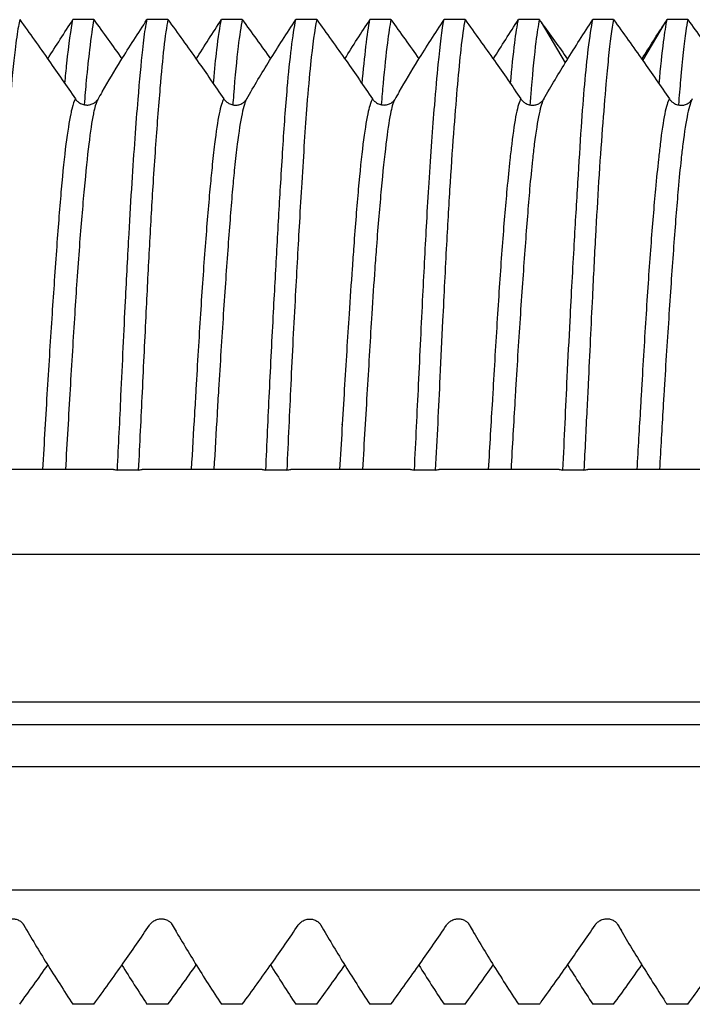
# Model space of a CAD drawing. Units: millimetres. Extents: x 73 to 561, y 94 to 522.
# Drawn here: x 498 to 505, y 193 to 205 of the extents above; entities that cross this region are included whole.
import ezdxf

# ---------------------------------------------------------------- set-up
doc = ezdxf.new("R2010")
doc.units = ezdxf.units.MM
doc.header["$LTSCALE"] = 0.1

msp = doc.modelspace()

# ---------------------------------------------------------------- linework, layer by layer
at = {"lineweight": 30, "extrusion": (2.22045e-16, 1, -2.22045e-16)}
for p, q in [((498.395, 204.994), (498.15, 204.994)), ((499.269, 204.994), (499.022, 204.994)), ((500.145, 204.994), (499.899, 204.994)), ((501.022, 204.994), (500.775, 204.994)), ((501.896, 204.994), (501.649, 204.994)), ((502.769, 204.994), (502.522, 204.994)), ((503.645, 204.994), (503.398, 204.994)), ((503.951, 204.487), (503.669, 204.964)), ((504.519, 204.994), (504.275, 204.994)), ((505.128, 204.964), (504.862, 204.515)), ((505.394, 204.994), (505.149, 204.994)), ((498.628, 199.698), (497.215, 199.698)), ((498.628, 199.698), (498.628, 199.698)), ((498.92, 199.691), (498.673, 199.691)), ((500.378, 199.698), (498.966, 199.698)), ((498.966, 199.698), (498.966, 199.698)), ((500.378, 199.698), (500.378, 199.698)), ((500.669, 199.691), (500.423, 199.691)), ((502.128, 199.698), (500.715, 199.698)), ((500.715, 199.698), (500.715, 199.698)), ((502.128, 199.698), (502.128, 199.698)), ((502.419, 199.691), (502.173, 199.691)), ((503.878, 199.698), (502.465, 199.698)), ((502.465, 199.698), (502.465, 199.698)), ((503.878, 199.698), (503.878, 199.698)), ((504.17, 199.691), (503.923, 199.691)), ((505.628, 199.698), (504.216, 199.698)), ((504.216, 199.698), (504.216, 199.698)), ((558.777, 198.698), (442.998, 198.698)), ((442.998, 196.963), (559.898, 196.963)), ((442.998, 196.698), (560.141, 196.698)), ((561.398, 196.198), (442.998, 196.198)), ((442.998, 194.748), (560.198, 194.748)), ((498.395, 193.402), (498.15, 193.402)), ((499.269, 193.402), (499.022, 193.402)), ((500.145, 193.402), (499.899, 193.402)), ((501.022, 193.402), (500.775, 193.402)), ((501.896, 193.402), (501.649, 193.402)), ((502.769, 193.402), (502.522, 193.402)), ((503.645, 193.402), (503.398, 193.402)), ((504.519, 193.402), (504.275, 193.402)), ((505.394, 193.402), (505.149, 193.402))]:
    msp.add_line(p, q, dxfattribs=at)
at = {"lineweight": 30, "extrusion": (-5.00742e-32, -2.22045e-16, -1)}
msp.add_ellipse((504.502, 199.242), major_axis=(0.093, -4.925), ratio=0.055446, start_param=0.086804, end_param=0.106206, dxfattribs=at)
at = {"lineweight": 30}
for points, knots in [([(497.522, 204.994), (497.517, 204.97), (497.512, 204.944), (497.494, 204.84), (497.481, 204.748), (497.448, 204.478), (497.429, 204.282), (497.388, 203.772), (497.366, 203.442), (497.333, 202.882), (497.322, 202.683), (497.296, 202.221), (497.281, 201.956), (497.247, 201.323), (497.228, 200.95), (497.196, 200.279), (497.182, 199.986), (497.169, 199.691)], [-0.7510306, -0.7510306, -0.7510306, -0.7510306, -0.7198136, -0.7198136, -0.6384686, -0.6384686, -0.5197201, -0.5197201, -0.3732588, -0.3732588, -0.2982598, -0.2982598, -0.2073357, -0.2073357, -0.089005, -0.089005, -0.0001983, -0.0001983, -0.0001983, -0.0001983]), ([(497.522, 204.994), (497.638, 204.834), (497.754, 204.673), (497.972, 204.363), (498.076, 204.212), (498.178, 204.062)], [0.000001, 0.000001, 0.000001, 0.000001, 0.0760958, 0.0760958, 0.1468021, 0.1468021, 0.1468021, 0.1468021]), ([(498.055, 204.242), (498.062, 204.326), (498.07, 204.404), (498.102, 204.707), (498.126, 204.881), (498.15, 204.994)], [-0.1975279, -0.1975279, -0.1975279, -0.1975279, -0.1501319, -0.1501319, -0.0002527, -0.0002527, -0.0002527, -0.0002527]), ([(498.395, 204.994), (498.379, 204.909), (498.362, 204.79), (498.332, 204.533), (498.319, 204.411), (498.298, 204.186), (498.29, 204.092), (498.282, 203.993)], [-0.7511148, -0.7511148, -0.7511148, -0.7511148, -0.6387339, -0.6387339, -0.559951, -0.559951, -0.5093686, -0.5093686, -0.5093686, -0.5093686]), ([(498.495, 204.146), (498.566, 204.269), (498.64, 204.392), (498.814, 204.674), (498.918, 204.835), (499.022, 204.994)], [0.0128999, 0.0128999, 0.0128999, 0.0128999, 0.0691895, 0.0691895, 0.1436233, 0.1436233, 0.1436233, 0.1436233]), ([(498.673, 199.691), (498.688, 199.986), (498.702, 200.279), (498.734, 200.95), (498.751, 201.323), (498.783, 201.956), (498.796, 202.221), (498.822, 202.682), (498.834, 202.882), (498.87, 203.442), (498.894, 203.772), (498.936, 204.283), (498.954, 204.479), (498.983, 204.748), (498.995, 204.84), (499.012, 204.944), (499.017, 204.97), (499.022, 204.994)], [-0.7507981, -0.7507981, -0.7507981, -0.7507981, -0.6619988, -0.6619988, -0.5437212, -0.5437212, -0.4527674, -0.4527674, -0.3778318, -0.3778318, -0.231245, -0.231245, -0.1123003, -0.1123003, -0.0312383, -0.0312383, -0.0000018, -0.0000018, -0.0000018, -0.0000018]), ([(499.269, 204.994), (499.252, 204.913), (499.236, 204.8), (499.205, 204.526), (499.191, 204.369), (499.166, 204.081), (499.157, 203.966), (499.129, 203.612), (499.111, 203.354), (499.078, 202.841), (499.064, 202.594), (499.036, 202.084), (499.023, 201.823), (498.995, 201.247), (498.98, 200.931), (498.95, 200.307), (498.935, 200), (498.92, 199.691)], [-0.750791, -0.750791, -0.750791, -0.750791, -0.6431386, -0.6431386, -0.5435231, -0.5435231, -0.4844923, -0.4844923, -0.3733629, -0.3733629, -0.281402, -0.281402, -0.1931733, -0.1931733, -0.0932446, -0.0932446, -0.0001306, -0.0001306, -0.0001306, -0.0001306]), ([(499.269, 204.994), (499.385, 204.834), (499.502, 204.672), (499.72, 204.363), (499.825, 204.212), (499.927, 204.061)], [0.0001603, 0.0001603, 0.0001603, 0.0001603, 0.0763379, 0.0763379, 0.1469718, 0.1469718, 0.1469718, 0.1469718]), ([(499.806, 204.239), (499.807, 204.25), (499.808, 204.262), (499.82, 204.41), (499.832, 204.532), (499.862, 204.79), (499.881, 204.909), (499.899, 204.994)], [-0.1979961, -0.1979961, -0.1979961, -0.1979961, -0.1914648, -0.1914648, -0.112537, -0.112537, -0.0001678, -0.0001678, -0.0001678, -0.0001678]), ([(500.145, 204.994), (500.128, 204.916), (500.112, 204.81), (500.077, 204.521), (500.059, 204.329), (500.039, 204.067), (500.036, 204.029), (500.033, 203.991)], [-0.7509438, -0.7509438, -0.7509438, -0.7509438, -0.6481127, -0.6481127, -0.5283763, -0.5283763, -0.5089215, -0.5089215, -0.5089215, -0.5089215]), ([(500.197, 204.061), (500.283, 204.212), (500.374, 204.364), (500.567, 204.673), (500.67, 204.835), (500.775, 204.994)], [0.0000635, 0.0000635, 0.0000635, 0.0000635, 0.0691819, 0.0691819, 0.1437173, 0.1437173, 0.1437173, 0.1437173]), ([(500.423, 199.691), (500.436, 200), (500.45, 200.307), (500.48, 200.931), (500.497, 201.247), (500.527, 201.822), (500.542, 202.083), (500.57, 202.593), (500.584, 202.84), (500.615, 203.353), (500.631, 203.611), (500.657, 203.965), (500.666, 204.08), (500.691, 204.368), (500.707, 204.525), (500.741, 204.799), (500.758, 204.912), (500.775, 204.994)], [-0.7510448, -0.7510448, -0.7510448, -0.7510448, -0.6579352, -0.6579352, -0.5580569, -0.5580569, -0.4697817, -0.4697817, -0.3778274, -0.3778274, -0.2667861, -0.2667861, -0.2076703, -0.2076703, -0.1082947, -0.1082947, -0.0002898, -0.0002898, -0.0002898, -0.0002898]), ([(501.022, 204.994), (500.998, 204.879), (500.973, 204.702), (500.934, 204.327), (500.92, 204.166), (500.885, 203.72), (500.866, 203.415), (500.836, 202.926), (500.827, 202.771), (500.802, 202.337), (500.786, 202.048), (500.751, 201.41), (500.733, 201.059), (500.7, 200.369), (500.685, 200.032), (500.669, 199.691)], [-0.7510943, -0.7510943, -0.7510943, -0.7510943, -0.5991642, -0.5991642, -0.5081647, -0.5081647, -0.3736447, -0.3736447, -0.3148266, -0.3148266, -0.2144372, -0.2144372, -0.1027084, -0.1027084, -0.0001713, -0.0001713, -0.0001713, -0.0001713]), ([(501.022, 204.994), (501.138, 204.834), (501.254, 204.673), (501.472, 204.363), (501.577, 204.212), (501.678, 204.062)], [0.0000043, 0.0000043, 0.0000043, 0.0000043, 0.0763103, 0.0763103, 0.1471451, 0.1471451, 0.1471451, 0.1471451]), ([(501.557, 204.24), (501.572, 204.407), (501.587, 204.553), (501.618, 204.81), (501.634, 204.916), (501.649, 204.994)], [-0.1978006, -0.1978006, -0.1978006, -0.1978006, -0.1030246, -0.1030246, -0.000176, -0.000176, -0.000176, -0.000176]), ([(501.896, 204.994), (501.882, 204.925), (501.869, 204.833), (501.838, 204.589), (501.82, 204.428), (501.796, 204.163), (501.789, 204.08), (501.782, 203.993)], [-0.7510972, -0.7510972, -0.7510972, -0.7510972, -0.659746, -0.659746, -0.5537137, -0.5537137, -0.5094265, -0.5094265, -0.5094265, -0.5094265]), ([(501.994, 204.145), (502.065, 204.268), (502.139, 204.391), (502.314, 204.674), (502.417, 204.834), (502.522, 204.994)], [0.0126911, 0.0126911, 0.0126911, 0.0126911, 0.0691832, 0.0691832, 0.1436631, 0.1436631, 0.1436631, 0.1436631]), ([(502.173, 199.691), (502.19, 200.032), (502.206, 200.369), (502.24, 201.059), (502.256, 201.409), (502.288, 202.048), (502.303, 202.337), (502.327, 202.771), (502.337, 202.926), (502.368, 203.414), (502.39, 203.72), (502.426, 204.166), (502.44, 204.327), (502.477, 204.702), (502.499, 204.879), (502.522, 204.994)], [-0.7508146, -0.7508146, -0.7508146, -0.7508146, -0.6482921, -0.6482921, -0.5365998, -0.5365998, -0.4362175, -0.4362175, -0.3774087, -0.3774087, -0.2428951, -0.2428951, -0.1519115, -0.1519115, -0.0000046, -0.0000046, -0.0000046, -0.0000046]), ([(502.769, 204.994), (502.752, 204.91), (502.736, 204.793), (502.706, 204.526), (502.693, 204.388), (502.666, 204.08), (502.652, 203.911), (502.623, 203.527), (502.608, 203.31), (502.579, 202.848), (502.565, 202.604), (502.535, 202.061), (502.52, 201.76), (502.495, 201.232), (502.484, 201.011), (502.456, 200.428), (502.438, 200.062), (502.419, 199.691)], [-0.7508888, -0.7508888, -0.7508888, -0.7508888, -0.6397323, -0.6397323, -0.5516364, -0.5516364, -0.4662354, -0.4662354, -0.3738837, -0.3738837, -0.2832268, -0.2832268, -0.1817264, -0.1817264, -0.1117793, -0.1117793, -0.0001718, -0.0001718, -0.0001718, -0.0001718]), ([(502.769, 204.994), (502.885, 204.834), (503.001, 204.672), (503.22, 204.363), (503.325, 204.212), (503.427, 204.061)], [0.0001556, 0.0001556, 0.0001556, 0.0001556, 0.0763353, 0.0763353, 0.1469769, 0.1469769, 0.1469769, 0.1469769]), ([(503.306, 204.238), (503.306, 204.239), (503.306, 204.24), (503.322, 204.428), (503.338, 204.589), (503.369, 204.833), (503.383, 204.925), (503.398, 204.994)], [-0.1981105, -0.1981105, -0.1981105, -0.1981105, -0.1974963, -0.1974963, -0.0914782, -0.0914782, -0.0001264, -0.0001264, -0.0001264, -0.0001264]), ([(503.645, 204.994), (503.631, 204.928), (503.617, 204.841), (503.585, 204.587), (503.567, 204.402), (503.544, 204.122), (503.539, 204.057), (503.533, 203.99)], [-0.7507435, -0.7507435, -0.7507435, -0.7507435, -0.6631147, -0.6631147, -0.5425615, -0.5425615, -0.5086601, -0.5086601, -0.5086601, -0.5086601]), ([(503.645, 204.994), (503.649, 204.988), (503.652, 204.983), (503.66, 204.973), (503.663, 204.968), (503.667, 204.963)], [0.000110812, 0.000110812, 0.000110812, 0.000110812, 0.002572719, 0.002572719, 0.004936852, 0.004936852, 0.004936852, 0.004936852]), ([(503.697, 204.061), (503.784, 204.212), (503.874, 204.363), (504.067, 204.673), (504.17, 204.835), (504.275, 204.994)], [0.000071, 0.000071, 0.000071, 0.000071, 0.0691918, 0.0691918, 0.1437263, 0.1437263, 0.1437263, 0.1437263]), ([(503.923, 199.691), (503.94, 200.062), (503.956, 200.428), (503.984, 201.011), (503.996, 201.232), (504.023, 201.76), (504.04, 202.062), (504.071, 202.604), (504.085, 202.848), (504.113, 203.31), (504.127, 203.527), (504.153, 203.911), (504.166, 204.08), (504.193, 204.388), (504.207, 204.525), (504.239, 204.793), (504.258, 204.91), (504.275, 204.994)], [-0.7509572, -0.7509572, -0.7509572, -0.7509572, -0.6393591, -0.6393591, -0.569388, -0.569388, -0.4678955, -0.4678955, -0.3772453, -0.3772453, -0.2849039, -0.2849039, -0.1995464, -0.1995464, -0.1114987, -0.1114987, -0.0002837, -0.0002837, -0.0002837, -0.0002837]), ([(504.519, 204.994), (504.498, 204.89), (504.478, 204.736), (504.448, 204.443), (504.439, 204.343), (504.415, 204.076), (504.401, 203.9), (504.372, 203.517), (504.357, 203.31), (504.33, 202.884), (504.318, 202.667), (504.293, 202.213), (504.281, 201.976), (504.253, 201.402), (504.237, 201.059), (504.215, 200.606), (504.21, 200.504), (504.193, 200.167), (504.181, 199.93), (504.17, 199.691)], [-0.7508294, -0.7508294, -0.7508294, -0.7508294, -0.6134069, -0.6134069, -0.5520682, -0.5520682, -0.4631743, -0.4631743, -0.3754439, -0.3754439, -0.29407, -0.29407, -0.2127816, -0.2127816, -0.1034798, -0.1034798, -0.0719739, -0.0719739, -0.0001602, -0.0001602, -0.0001602, -0.0001602]), ([(504.519, 204.994), (504.635, 204.834), (504.751, 204.673), (504.97, 204.363), (505.075, 204.212), (505.177, 204.061)], [0.0001725, 0.0001725, 0.0001725, 0.0001725, 0.0762521, 0.0762521, 0.1470131, 0.1470131, 0.1470131, 0.1470131]), ([(505.056, 204.238), (505.074, 204.433), (505.092, 204.599), (505.123, 204.841), (505.136, 204.928), (505.149, 204.994)], [-0.198274, -0.198274, -0.198274, -0.198274, -0.0878283, -0.0878283, -0.0002023, -0.0002023, -0.0002023, -0.0002023]), ([(505.129, 204.963), (505.132, 204.968), (505.136, 204.973), (505.142, 204.983), (505.146, 204.989), (505.149, 204.994)], [0.00020263, 0.00020263, 0.00020263, 0.00020263, 0.002520692, 0.002520692, 0.004929869, 0.004929869, 0.004929869, 0.004929869]), ([(505.394, 204.994), (505.386, 204.955), (505.378, 204.91), (505.349, 204.716), (505.329, 204.523), (505.3, 204.192), (505.292, 204.094), (505.284, 203.99)], [-0.750794, -0.750794, -0.750794, -0.750794, -0.7000696, -0.7000696, -0.5614387, -0.5614387, -0.5085725, -0.5085725, -0.5085725, -0.5085725]), ([(498.178, 204.061), (498.164, 204.041), (498.15, 204.001), (498.136, 203.942), (498.132, 203.925), (498.128, 203.906), (498.124, 203.886), (498.105, 203.796), (498.086, 203.675), (498.067, 203.527), (498.048, 203.378), (498.03, 203.201), (498.012, 203), (497.994, 202.798), (497.976, 202.572), (497.958, 202.325), (497.949, 202.196), (497.939, 202.061), (497.93, 201.921), (497.921, 201.794), (497.912, 201.663), (497.903, 201.529), (497.885, 201.246), (497.866, 200.948), (497.847, 200.641), (497.828, 200.334), (497.81, 200.018), (497.792, 199.698)], [0, 0, 0, 0, 0.1105354, 0.1105354, 0.1105354, 0.1428571, 0.1428571, 0.1428571, 0.2857143, 0.2857143, 0.2857143, 0.4285714, 0.4285714, 0.4285714, 0.5714286, 0.5714286, 0.5714286, 0.6463885, 0.6463885, 0.6463885, 0.7142857, 0.7142857, 0.7142857, 0.8571429, 0.8571429, 0.8571429, 0.9999992, 0.9999992, 0.9999992, 0.9999992]), ([(498.441, 204.054), (498.428, 204.031), (498.415, 203.994), (498.402, 203.942), (498.398, 203.925), (498.394, 203.906), (498.39, 203.886), (498.372, 203.796), (498.354, 203.675), (498.336, 203.527), (498.319, 203.378), (498.3, 203.201), (498.282, 203), (498.263, 202.798), (498.244, 202.572), (498.225, 202.325), (498.216, 202.196), (498.206, 202.061), (498.196, 201.921), (498.187, 201.794), (498.179, 201.663), (498.17, 201.529), (498.152, 201.246), (498.134, 200.948), (498.116, 200.641), (498.098, 200.334), (498.08, 200.018), (498.061, 199.698)], [0.0124381, 0.0124381, 0.0124381, 0.0124381, 0.1105351, 0.1105351, 0.1105351, 0.1428571, 0.1428571, 0.1428571, 0.2857143, 0.2857143, 0.2857143, 0.4285714, 0.4285714, 0.4285714, 0.5714286, 0.5714286, 0.5714286, 0.6463875, 0.6463875, 0.6463875, 0.7142857, 0.7142857, 0.7142857, 0.8571429, 0.8571429, 0.8571429, 0.9999757, 0.9999757, 0.9999757, 0.9999757]), ([(498.178, 204.062), (498.184, 204.052), (498.191, 204.044), (498.208, 204.028), (498.217, 204.021), (498.241, 204.006), (498.257, 203.999), (498.287, 203.991), (498.301, 203.989), (498.328, 203.989), (498.342, 203.99), (498.37, 203.998), (498.385, 204.004), (498.408, 204.018), (498.417, 204.026), (498.43, 204.039), (498.434, 204.044), (498.438, 204.049)], [0.00002588, 0.00002588, 0.00002588, 0.00002588, 0.00429398, 0.00429398, 0.00836972, 0.00836972, 0.01382975, 0.01382975, 0.01806119, 0.01806119, 0.02224653, 0.02224653, 0.02722594, 0.02722594, 0.0314662, 0.0314662, 0.03397649, 0.03397649, 0.03397649, 0.03397649]), ([(499.927, 204.061), (499.909, 204.033), (499.89, 203.974), (499.872, 203.885), (499.854, 203.795), (499.836, 203.676), (499.818, 203.527), (499.808, 203.444), (499.798, 203.352), (499.788, 203.251), (499.78, 203.173), (499.772, 203.089), (499.763, 203), (499.745, 202.799), (499.726, 202.572), (499.707, 202.325), (499.688, 202.078), (499.67, 201.811), (499.652, 201.529), (499.634, 201.246), (499.616, 200.949), (499.598, 200.641), (499.593, 200.545), (499.587, 200.449), (499.581, 200.351), (499.569, 200.136), (499.556, 199.918), (499.543, 199.698)], [0, 0, 0, 0, 0.142857, 0.142857, 0.142857, 0.285714, 0.285714, 0.285714, 0.365937, 0.365937, 0.365937, 0.428571, 0.428571, 0.428571, 0.571429, 0.571429, 0.571429, 0.714286, 0.714286, 0.714286, 0.857143, 0.857143, 0.857143, 0.901791, 0.901791, 0.901791, 1, 1, 1, 1]), ([(500.196, 204.061), (500.179, 204.033), (500.16, 203.974), (500.142, 203.885), (500.123, 203.795), (500.104, 203.675), (500.086, 203.527), (500.075, 203.444), (500.064, 203.352), (500.054, 203.251), (500.046, 203.173), (500.038, 203.089), (500.03, 203), (500.012, 202.799), (499.995, 202.572), (499.977, 202.325), (499.959, 202.078), (499.94, 201.811), (499.921, 201.528), (499.903, 201.246), (499.884, 200.948), (499.865, 200.641), (499.859, 200.545), (499.853, 200.449), (499.848, 200.351), (499.835, 200.136), (499.823, 199.918), (499.81, 199.698)], [0, 0, 0, 0, 0.1428571, 0.1428571, 0.1428571, 0.2857143, 0.2857143, 0.2857143, 0.3659358, 0.3659358, 0.3659358, 0.4285714, 0.4285714, 0.4285714, 0.5714286, 0.5714286, 0.5714286, 0.7142857, 0.7142857, 0.7142857, 0.8571429, 0.8571429, 0.8571429, 0.9017903, 0.9017903, 0.9017903, 0.9999886, 0.9999886, 0.9999886, 0.9999886]), ([(499.927, 204.061), (499.933, 204.052), (499.941, 204.043), (499.957, 204.027), (499.967, 204.02), (499.991, 204.005), (500.006, 203.998), (500.037, 203.99), (500.051, 203.987), (500.079, 203.987), (500.092, 203.989), (500.121, 203.997), (500.135, 204.003), (500.158, 204.017), (500.168, 204.025), (500.182, 204.039), (500.187, 204.045), (500.191, 204.052)], [0.00009201, 0.00009201, 0.00009201, 0.00009201, 0.00438376, 0.00438376, 0.00854501, 0.00854501, 0.01402862, 0.01402862, 0.01828452, 0.01828452, 0.02249419, 0.02249419, 0.0274972, 0.0274972, 0.03182661, 0.03182661, 0.03488408, 0.03488408, 0.03488408, 0.03488408]), ([(501.678, 204.062), (501.668, 204.045), (501.657, 204.018), (501.646, 203.979), (501.638, 203.953), (501.631, 203.922), (501.623, 203.886), (501.605, 203.796), (501.586, 203.675), (501.567, 203.527), (501.548, 203.378), (501.53, 203.201), (501.512, 203), (501.494, 202.798), (501.476, 202.572), (501.458, 202.326), (501.452, 202.239), (501.446, 202.151), (501.439, 202.06), (501.427, 201.89), (501.415, 201.713), (501.403, 201.529), (501.384, 201.246), (501.365, 200.948), (501.347, 200.641), (501.328, 200.334), (501.31, 200.018), (501.292, 199.698)], [0, 0, 0, 0, 0.0854845, 0.0854845, 0.0854845, 0.1428571, 0.1428571, 0.1428571, 0.2857143, 0.2857143, 0.2857143, 0.4285714, 0.4285714, 0.4285714, 0.5714286, 0.5714286, 0.5714286, 0.621339, 0.621339, 0.621339, 0.7142857, 0.7142857, 0.7142857, 0.8571429, 0.8571429, 0.8571429, 0.9999992, 0.9999992, 0.9999992, 0.9999992]), ([(501.941, 204.054), (501.931, 204.037), (501.922, 204.012), (501.912, 203.979), (501.905, 203.953), (501.897, 203.922), (501.89, 203.886), (501.872, 203.796), (501.855, 203.675), (501.837, 203.527), (501.819, 203.378), (501.8, 203.201), (501.782, 203), (501.763, 202.798), (501.744, 202.572), (501.725, 202.325), (501.719, 202.239), (501.712, 202.151), (501.706, 202.06), (501.694, 201.89), (501.682, 201.713), (501.67, 201.529), (501.653, 201.246), (501.635, 200.948), (501.617, 200.641), (501.598, 200.334), (501.58, 200.018), (501.561, 199.698)], [0.0122487, 0.0122487, 0.0122487, 0.0122487, 0.0854836, 0.0854836, 0.0854836, 0.1428571, 0.1428571, 0.1428571, 0.2857143, 0.2857143, 0.2857143, 0.4285714, 0.4285714, 0.4285714, 0.5714286, 0.5714286, 0.5714286, 0.6213383, 0.6213383, 0.6213383, 0.7142857, 0.7142857, 0.7142857, 0.8571429, 0.8571429, 0.8571429, 0.9999766, 0.9999766, 0.9999766, 0.9999766]), ([(501.678, 204.062), (501.684, 204.053), (501.692, 204.044), (501.708, 204.028), (501.718, 204.021), (501.741, 204.006), (501.757, 203.999), (501.787, 203.991), (501.801, 203.989), (501.829, 203.989), (501.842, 203.991), (501.871, 203.998), (501.885, 204.005), (501.908, 204.019), (501.917, 204.026), (501.93, 204.039), (501.934, 204.044), (501.938, 204.05)], [0.0000178, 0.0000178, 0.0000178, 0.0000178, 0.00428274, 0.00428274, 0.00834814, 0.00834814, 0.01380036, 0.01380036, 0.01802806, 0.01802806, 0.02220925, 0.02220925, 0.02718957, 0.02718957, 0.03139161, 0.03139161, 0.03393789, 0.03393789, 0.03393789, 0.03393789]), ([(503.427, 204.061), (503.408, 204.033), (503.39, 203.974), (503.372, 203.885), (503.354, 203.796), (503.336, 203.676), (503.319, 203.527), (503.312, 203.47), (503.305, 203.409), (503.297, 203.343), (503.286, 203.239), (503.275, 203.124), (503.263, 203), (503.244, 202.798), (503.225, 202.572), (503.207, 202.325), (503.188, 202.078), (503.17, 201.811), (503.152, 201.529), (503.134, 201.246), (503.117, 200.949), (503.099, 200.641), (503.096, 200.599), (503.094, 200.557), (503.091, 200.515), (503.075, 200.247), (503.059, 199.974), (503.043, 199.698)], [0, 0, 0, 0, 0.142857, 0.142857, 0.142857, 0.285714, 0.285714, 0.285714, 0.340887, 0.340887, 0.340887, 0.428571, 0.428571, 0.428571, 0.571429, 0.571429, 0.571429, 0.714286, 0.714286, 0.714286, 0.857143, 0.857143, 0.857143, 0.876738, 0.876738, 0.876738, 1, 1, 1, 1]), ([(503.697, 204.061), (503.679, 204.033), (503.66, 203.974), (503.642, 203.885), (503.623, 203.795), (503.604, 203.676), (503.585, 203.527), (503.578, 203.47), (503.571, 203.409), (503.564, 203.343), (503.553, 203.239), (503.541, 203.124), (503.53, 203), (503.513, 202.798), (503.495, 202.572), (503.477, 202.325), (503.459, 202.078), (503.44, 201.811), (503.421, 201.528), (503.402, 201.246), (503.383, 200.949), (503.365, 200.641), (503.362, 200.599), (503.36, 200.557), (503.357, 200.515), (503.341, 200.247), (503.326, 199.974), (503.311, 199.698)], [0, 0, 0, 0, 0.1428571, 0.1428571, 0.1428571, 0.2857143, 0.2857143, 0.2857143, 0.3408863, 0.3408863, 0.3408863, 0.4285714, 0.4285714, 0.4285714, 0.5714286, 0.5714286, 0.5714286, 0.7142857, 0.7142857, 0.7142857, 0.8571429, 0.8571429, 0.8571429, 0.8767382, 0.8767382, 0.8767382, 0.9999847, 0.9999847, 0.9999847, 0.9999847]), ([(503.427, 204.061), (503.433, 204.052), (503.44, 204.043), (503.457, 204.027), (503.467, 204.019), (503.491, 204.004), (503.507, 203.997), (503.537, 203.989), (503.551, 203.987), (503.579, 203.987), (503.592, 203.989), (503.621, 203.996), (503.635, 204.002), (503.658, 204.017), (503.668, 204.025), (503.682, 204.039), (503.687, 204.045), (503.691, 204.051)], [0.00005979, 0.00005979, 0.00005979, 0.00005979, 0.00440754, 0.00440754, 0.00859013, 0.00859013, 0.01407358, 0.01407358, 0.01832876, 0.01832876, 0.02253777, 0.02253777, 0.02753952, 0.02753952, 0.03189445, 0.03189445, 0.03488312, 0.03488312, 0.03488312, 0.03488312]), ([(505.177, 204.061), (505.158, 204.033), (505.14, 203.974), (505.122, 203.885), (505.104, 203.796), (505.086, 203.676), (505.069, 203.527), (505.062, 203.472), (505.055, 203.413), (505.048, 203.351), (505.037, 203.244), (505.025, 203.127), (505.013, 203), (504.994, 202.798), (504.975, 202.572), (504.957, 202.325), (504.938, 202.078), (504.92, 201.811), (504.902, 201.529), (504.884, 201.246), (504.867, 200.949), (504.848, 200.641), (504.844, 200.57), (504.84, 200.498), (504.836, 200.426), (504.822, 200.187), (504.807, 199.943), (504.793, 199.698)], [0, 0, 0, 0, 0.1428571, 0.1428571, 0.1428571, 0.2857143, 0.2857143, 0.2857143, 0.3387714, 0.3387714, 0.3387714, 0.4285714, 0.4285714, 0.4285714, 0.5714286, 0.5714286, 0.5714286, 0.7142857, 0.7142857, 0.7142857, 0.8571429, 0.8571429, 0.8571429, 0.8903262, 0.8903262, 0.8903262, 1, 1, 1, 1]), ([(505.447, 204.061), (505.429, 204.033), (505.411, 203.974), (505.392, 203.885), (505.373, 203.795), (505.354, 203.676), (505.335, 203.527), (505.328, 203.472), (505.321, 203.413), (505.315, 203.351), (505.303, 203.244), (505.292, 203.127), (505.281, 203), (505.263, 202.798), (505.245, 202.572), (505.227, 202.325), (505.209, 202.078), (505.19, 201.811), (505.172, 201.528), (505.153, 201.246), (505.134, 200.949), (505.115, 200.641), (505.111, 200.57), (505.106, 200.498), (505.102, 200.426), (505.088, 200.187), (505.074, 199.943), (505.061, 199.698)], [0, 0, 0, 0, 0.1428571, 0.1428571, 0.1428571, 0.2857143, 0.2857143, 0.2857143, 0.3387706, 0.3387706, 0.3387706, 0.4285714, 0.4285714, 0.4285714, 0.5714286, 0.5714286, 0.5714286, 0.7142857, 0.7142857, 0.7142857, 0.8571429, 0.8571429, 0.8571429, 0.8903258, 0.8903258, 0.8903258, 0.9999865, 0.9999865, 0.9999865, 0.9999865]), ([(505.177, 204.061), (505.183, 204.052), (505.19, 204.043), (505.207, 204.026), (505.217, 204.019), (505.241, 204.004), (505.256, 203.997), (505.287, 203.989), (505.301, 203.986), (505.329, 203.986), (505.342, 203.988), (505.371, 203.996), (505.385, 204.002), (505.408, 204.016), (505.418, 204.024), (505.432, 204.038), (505.437, 204.044), (505.441, 204.05)], [0.00007104, 0.00007104, 0.00007104, 0.00007104, 0.00445323, 0.00445323, 0.00867733, 0.00867733, 0.01416273, 0.01416273, 0.01841898, 0.01841898, 0.02262915, 0.02262915, 0.02763104, 0.02763104, 0.03203402, 0.03203402, 0.03496272, 0.03496272, 0.03496272, 0.03496272]), ([(498.628, 199.698), (498.636, 199.698), (498.643, 199.697), (498.658, 199.695), (498.666, 199.694), (498.673, 199.691)], [0.000285608, 0.000285608, 0.000285608, 0.000285608, 0.004760583, 0.004760583, 0.009440446, 0.009440446, 0.009440446, 0.009440446]), ([(498.92, 199.691), (498.928, 199.694), (498.935, 199.695), (498.951, 199.697), (498.958, 199.698), (498.966, 199.698)], [0.000068121, 0.000068121, 0.000068121, 0.000068121, 0.004745308, 0.004745308, 0.009285282, 0.009285282, 0.009285282, 0.009285282]), ([(500.378, 199.698), (500.385, 199.698), (500.393, 199.697), (500.408, 199.695), (500.415, 199.694), (500.423, 199.691)], [0.000170348, 0.000170348, 0.000170348, 0.000170348, 0.004686685, 0.004686685, 0.00932705, 0.00932705, 0.00932705, 0.00932705]), ([(500.669, 199.691), (500.677, 199.694), (500.685, 199.695), (500.7, 199.697), (500.708, 199.698), (500.715, 199.698)], [0.000089012, 0.000089012, 0.000089012, 0.000089012, 0.004787698, 0.004787698, 0.009303791, 0.009303791, 0.009303791, 0.009303791]), ([(502.128, 199.698), (502.136, 199.698), (502.143, 199.697), (502.158, 199.695), (502.166, 199.694), (502.173, 199.691)], [0.000264787, 0.000264787, 0.000264787, 0.000264787, 0.004747251, 0.004747251, 0.009419208, 0.009419208, 0.009419208, 0.009419208]), ([(502.419, 199.691), (502.427, 199.694), (502.435, 199.695), (502.45, 199.697), (502.458, 199.698), (502.465, 199.698)], [0.000089415, 0.000089415, 0.000089415, 0.000089415, 0.004788739, 0.004788739, 0.009306816, 0.009306816, 0.009306816, 0.009306816]), ([(503.878, 199.698), (503.886, 199.698), (503.893, 199.697), (503.908, 199.695), (503.915, 199.694), (503.923, 199.691)], [0.000229745, 0.000229745, 0.000229745, 0.000229745, 0.00472473, 0.00472473, 0.009386716, 0.009386716, 0.009386716, 0.009386716]), ([(504.17, 199.691), (504.177, 199.694), (504.185, 199.695), (504.2, 199.697), (504.208, 199.698), (504.216, 199.698)], [0.000083444, 0.000083444, 0.000083444, 0.000083444, 0.004776572, 0.004776572, 0.009300925, 0.009300925, 0.009300925, 0.009300925]), ([(497.302, 194.334), (497.308, 194.344), (497.316, 194.352), (497.332, 194.368), (497.342, 194.376), (497.366, 194.39), (497.382, 194.398), (497.412, 194.406), (497.426, 194.408), (497.454, 194.408), (497.467, 194.406), (497.496, 194.399), (497.51, 194.392), (497.533, 194.378), (497.543, 194.371), (497.559, 194.354), (497.566, 194.344), (497.572, 194.334)], [0.00004465, 0.00004465, 0.00004465, 0.00004465, 0.0043503, 0.0043503, 0.00848095, 0.00848095, 0.01396431, 0.01396431, 0.01821933, 0.01821933, 0.02242821, 0.02242821, 0.02742966, 0.02742966, 0.03173183, 0.03173183, 0.03624977, 0.03624977, 0.03624977, 0.03624977]), ([(499.052, 194.335), (499.058, 194.344), (499.065, 194.353), (499.082, 194.369), (499.092, 194.377), (499.116, 194.392), (499.132, 194.399), (499.162, 194.407), (499.176, 194.409), (499.206, 194.409), (499.22, 194.407), (499.246, 194.4), (499.26, 194.394), (499.283, 194.38), (499.293, 194.372), (499.31, 194.354), (499.317, 194.345), (499.322, 194.334)], [0.00006625, 0.00006625, 0.00006625, 0.00006625, 0.00445689, 0.00445689, 0.00868191, 0.00868191, 0.0141569, 0.0141569, 0.01840113, 0.01840113, 0.02344369, 0.02344369, 0.03120542, 0.03120542, 0.03806832, 0.03806832, 0.04524994, 0.04524994, 0.04524994, 0.04524994]), ([(500.804, 194.334), (500.81, 194.343), (500.817, 194.351), (500.833, 194.367), (500.842, 194.374), (500.866, 194.388), (500.882, 194.395), (500.912, 194.404), (500.926, 194.406), (500.954, 194.406), (500.967, 194.404), (500.996, 194.396), (501.01, 194.39), (501.033, 194.376), (501.042, 194.369), (501.058, 194.353), (501.065, 194.343), (501.07, 194.334)], [0.00000867, 0.00000867, 0.00000867, 0.00000867, 0.00419291, 0.00419291, 0.00818023, 0.00818023, 0.01365306, 0.01365306, 0.01790104, 0.01790104, 0.02210245, 0.02210245, 0.02710148, 0.02710148, 0.03123018, 0.03123018, 0.03560253, 0.03560253, 0.03560253, 0.03560253]), ([(502.552, 194.334), (502.558, 194.344), (502.565, 194.353), (502.582, 194.369), (502.592, 194.377), (502.616, 194.392), (502.632, 194.399), (502.662, 194.407), (502.676, 194.409), (502.706, 194.409), (502.72, 194.407), (502.746, 194.4), (502.76, 194.394), (502.783, 194.379), (502.793, 194.372), (502.81, 194.354), (502.817, 194.345), (502.822, 194.334)], [0.00006212, 0.00006212, 0.00006212, 0.00006212, 0.0044463, 0.0044463, 0.00866136, 0.00866136, 0.01413422, 0.01413422, 0.01837626, 0.01837626, 0.0234166, 0.0234166, 0.03117661, 0.03117661, 0.03802462, 0.03802462, 0.04519687, 0.04519687, 0.04519687, 0.04519687]), ([(504.302, 194.335), (504.308, 194.344), (504.315, 194.353), (504.332, 194.37), (504.342, 194.377), (504.366, 194.392), (504.382, 194.399), (504.412, 194.407), (504.426, 194.409), (504.454, 194.41), (504.467, 194.408), (504.496, 194.4), (504.51, 194.394), (504.533, 194.38), (504.543, 194.372), (504.56, 194.354), (504.567, 194.345), (504.572, 194.334)], [0.00007301, 0.00007301, 0.00007301, 0.00007301, 0.00447606, 0.00447606, 0.00871933, 0.00871933, 0.01419664, 0.01419664, 0.01844481, 0.01844481, 0.0226469, 0.0226469, 0.02764129, 0.02764129, 0.03206175, 0.03206175, 0.03668414, 0.03668414, 0.03668414, 0.03668414]), ([(497.571, 194.334), (497.658, 194.183), (497.749, 194.032), (497.941, 193.722), (498.045, 193.561), (498.15, 193.402)], [0.0000564, 0.0000564, 0.0000564, 0.0000564, 0.0691771, 0.0691771, 0.1436977, 0.1436977, 0.1436977, 0.1436977]), ([(498.395, 193.402), (498.512, 193.562), (498.628, 193.724), (498.846, 194.034), (498.95, 194.184), (499.052, 194.335)], [0.0000879, 0.0000879, 0.0000879, 0.0000879, 0.0763848, 0.0763848, 0.146907, 0.146907, 0.146907, 0.146907]), ([(499.322, 194.334), (499.408, 194.184), (499.499, 194.033), (499.691, 193.723), (499.794, 193.561), (499.899, 193.402)], [0.0000821, 0.0000821, 0.0000821, 0.0000821, 0.0690703, 0.0690703, 0.143709, 0.143709, 0.143709, 0.143709]), ([(500.145, 193.402), (500.261, 193.561), (500.378, 193.723), (500.597, 194.032), (500.702, 194.184), (500.804, 194.334)], [0.000103, 0.000103, 0.000103, 0.000103, 0.0762018, 0.0762018, 0.1468013, 0.1468013, 0.1468013, 0.1468013]), ([(501.07, 194.334), (501.157, 194.183), (501.248, 194.032), (501.44, 193.722), (501.544, 193.561), (501.649, 193.402)], [0.0000087, 0.0000087, 0.0000087, 0.0000087, 0.0691215, 0.0691215, 0.1436021, 0.1436021, 0.1436021, 0.1436021]), ([(501.896, 193.402), (502.012, 193.562), (502.128, 193.723), (502.346, 194.033), (502.45, 194.184), (502.552, 194.335)], [0.0000651, 0.0000651, 0.0000651, 0.0000651, 0.0761969, 0.0761969, 0.1468774, 0.1468774, 0.1468774, 0.1468774]), ([(502.822, 194.334), (502.908, 194.183), (502.999, 194.032), (503.191, 193.722), (503.294, 193.561), (503.398, 193.402)], [0.0000782, 0.0000782, 0.0000782, 0.0000782, 0.0692158, 0.0692158, 0.1436936, 0.1436936, 0.1436936, 0.1436936]), ([(503.667, 193.432), (503.779, 193.587), (503.891, 193.743), (504.102, 194.043), (504.203, 194.189), (504.302, 194.335)], [0.0001987, 0.0001987, 0.0001987, 0.0001987, 0.073759, 0.073759, 0.1422423, 0.1422423, 0.1422423, 0.1422423]), ([(504.572, 194.335), (504.656, 194.188), (504.744, 194.042), (504.929, 193.742), (505.029, 193.586), (505.129, 193.432)], [0.0000847, 0.0000847, 0.0000847, 0.0000847, 0.0670671, 0.0670671, 0.1390195, 0.1390195, 0.1390195, 0.1390195]), ([(505.394, 193.402), (505.51, 193.562), (505.626, 193.723), (505.845, 194.033), (505.95, 194.184), (506.052, 194.334)], [0.0001795, 0.0001795, 0.0001795, 0.0001795, 0.076366, 0.076366, 0.1469904, 0.1469904, 0.1469904, 0.1469904]), ([(503.645, 193.402), (503.649, 193.407), (503.652, 193.412), (503.66, 193.422), (503.663, 193.427), (503.667, 193.432)], [0.000110812, 0.000110812, 0.000110812, 0.000110812, 0.002572719, 0.002572719, 0.004936852, 0.004936852, 0.004936852, 0.004936852]), ([(505.129, 193.432), (505.132, 193.427), (505.136, 193.422), (505.142, 193.412), (505.146, 193.407), (505.149, 193.402)], [0.00020263, 0.00020263, 0.00020263, 0.00020263, 0.002520692, 0.002520692, 0.004929869, 0.004929869, 0.004929869, 0.004929869])]:
    msp.add_open_spline(points, degree=3, knots=knots, dxfattribs=at)
for points in [[(497.853, 204.532), (497.95, 204.686), (498.049, 204.841), (498.15, 204.994)], [(498.395, 204.994), (498.507, 204.841), (498.618, 204.686), (498.726, 204.532)], [(499.602, 204.53), (499.698, 204.685), (499.798, 204.84), (499.899, 204.994)], [(500.145, 204.994), (500.257, 204.84), (500.369, 204.685), (500.478, 204.531)], [(501.353, 204.533), (501.449, 204.687), (501.548, 204.841), (501.649, 204.994)], [(501.896, 204.994), (502.007, 204.841), (502.118, 204.686), (502.226, 204.532)], [(503.102, 204.53), (503.198, 204.685), (503.298, 204.84), (503.398, 204.994)], [(503.668, 204.962), (503.772, 204.818), (503.876, 204.674), (503.977, 204.529)], [(504.852, 204.529), (504.942, 204.673), (505.034, 204.818), (505.127, 204.96)], [(505.394, 204.994), (505.506, 204.84), (505.618, 204.684), (505.728, 204.529)], [(498.495, 204.146), (498.477, 204.115), (498.459, 204.084), (498.441, 204.054)], [(501.994, 204.145), (501.976, 204.114), (501.958, 204.084), (501.941, 204.054)], [(498.44, 204.053), (498.44, 204.053), (498.44, 204.051), (498.438, 204.049)], [(500.192, 204.053), (500.191, 204.052), (500.191, 204.052), (500.191, 204.052)], [(501.94, 204.053), (501.94, 204.053), (501.94, 204.052), (501.938, 204.05)], [(503.692, 204.053), (503.692, 204.053), (503.692, 204.052), (503.691, 204.051)], [(505.442, 204.052), (505.442, 204.052), (505.442, 204.052), (505.441, 204.05)], [(497.82, 200.183), (497.82, 200.185), (497.82, 200.187), (497.82, 200.189)], [(501.322, 200.223), (501.322, 200.226), (501.322, 200.229), (501.323, 200.232)], [(504.813, 200.034), (504.813, 200.034), (504.813, 200.034), (504.813, 200.034)], [(497.566, 194.344), (497.567, 194.342), (497.567, 194.342), (497.567, 194.342)], [(497.571, 194.335), (497.57, 194.337), (497.568, 194.339), (497.567, 194.342)], [(499.314, 194.348), (499.315, 194.346), (499.316, 194.345), (499.316, 194.345)], [(499.321, 194.336), (499.32, 194.338), (499.318, 194.341), (499.316, 194.344)], [(499.32, 194.337), (499.335, 194.312), (499.349, 194.287), (499.364, 194.262)], [(501.066, 194.341), (501.067, 194.34), (501.067, 194.34), (501.067, 194.339)], [(501.07, 194.334), (501.069, 194.336), (501.068, 194.337), (501.067, 194.339)], [(502.814, 194.348), (502.815, 194.346), (502.816, 194.345), (502.816, 194.345)], [(502.821, 194.335), (502.82, 194.338), (502.818, 194.341), (502.816, 194.345)], [(502.82, 194.338), (502.835, 194.311), (502.851, 194.285), (502.866, 194.258)], [(504.565, 194.347), (504.566, 194.345), (504.566, 194.344), (504.566, 194.344)], [(504.57, 194.338), (504.584, 194.314), (504.597, 194.291), (504.611, 194.267)], [(497.522, 193.402), (497.633, 193.555), (497.745, 193.71), (497.853, 193.864)], [(498.726, 193.864), (498.822, 193.71), (498.922, 193.555), (499.022, 193.402)], [(499.269, 193.402), (499.381, 193.556), (499.493, 193.711), (499.602, 193.866)], [(500.478, 193.865), (500.575, 193.71), (500.674, 193.555), (500.775, 193.402)], [(501.022, 193.402), (501.134, 193.555), (501.244, 193.709), (501.353, 193.863)], [(502.226, 193.864), (502.322, 193.709), (502.421, 193.555), (502.522, 193.402)], [(502.769, 193.402), (502.881, 193.556), (502.993, 193.711), (503.102, 193.866)], [(503.977, 193.866), (504.074, 193.711), (504.174, 193.556), (504.275, 193.402)], [(504.519, 193.402), (504.631, 193.556), (504.743, 193.712), (504.852, 193.866)]]:
    msp.add_open_spline(points, degree=3, dxfattribs=at)

doc.saveas('drawing.dxf')
